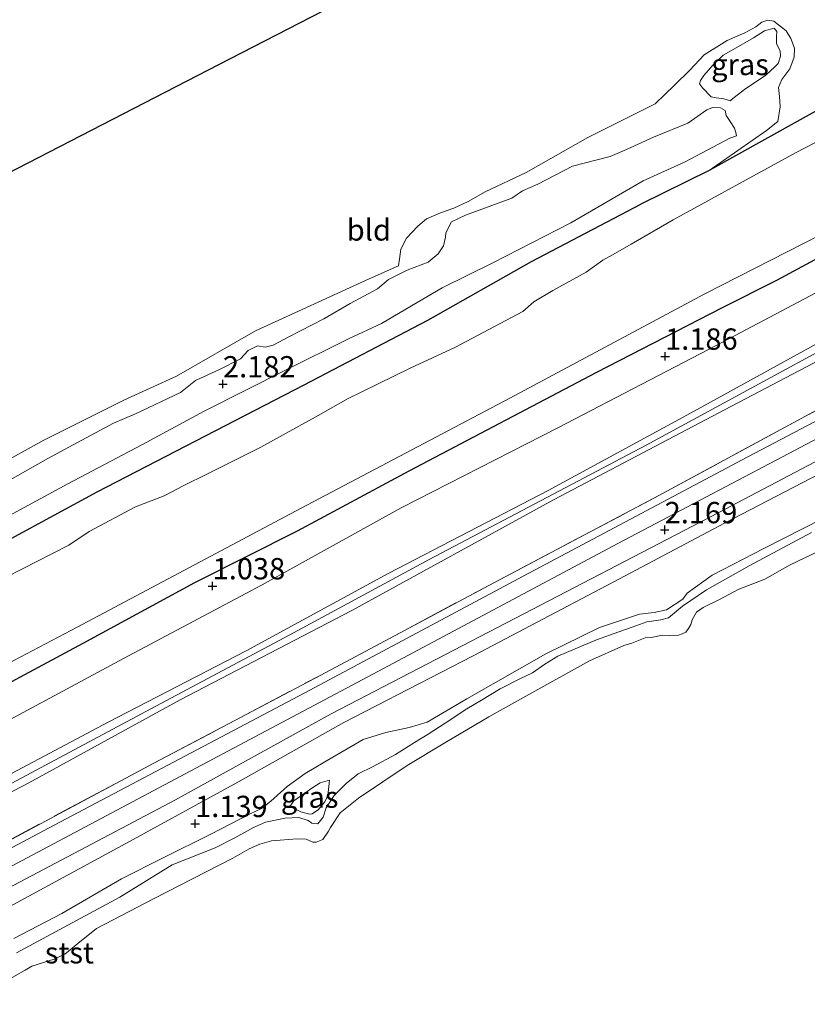
# Model space of a CAD drawing. Units: metres. Extents: x 39996 to 50008, y 393750 to 397688.
# Drawn here: x 41342 to 41434, y 397059 to 397175 of the extents above; entities that cross this region are included whole.
import ezdxf
from ezdxf.enums import TextEntityAlignment as Align

# ---------------------------------------------------------------- set-up
doc = ezdxf.new("R2010")
doc.units = ezdxf.units.M
doc.linetypes.add('IE-TERREINAFSCHEIDING', pattern=[10, 8, -2])
doc.layers.get('0').update_dxf_attribs({"lineweight": 25})
for name, color, linetype in [('B-ME-GW-HOOGTEPUNT-S-B1', 10, 'Continuous'), ('B-ME-GW-INSTEEKWATERGANG-L-B1', 10, 'Continuous'), ('B-ME-KG-KADASTRAAL-OPNAMEDTMGRENS-L-B1', 10, 'Continuous')]:
    doc.layers.add(name, color=color, linetype=linetype)
for name, color, linetype, lineweight in [('B-ME-GW-KRUINLIJN-L-B1', 93, 'Continuous', 18), ('B-ME-GW-TEENLIJN-L-B1', 93, 'Continuous', 18), ('B-ME-IE-GRASLAND-GV-B6', 93, 'Continuous', 18), ('B-ME-IE-GRONDWERKLIJN-GROND_INGERICHT-GV-B6', 253, 'Continuous', 18), ('B-ME-IE-TERREINAFSCHEIDING-RASTERHEKWERK-L-B1', 8, 'IE-TERREINAFSCHEIDING', 18), ('B-ME-OB-BEKLEDING-GV-B6', 253, 'Continuous', 18), ('B-ME-OB-WATERLIJN-L-B1', 133, 'OB-WATERLIJN', 18), ('B-ME-OG-WATER-GV-B6', 153, 'Continuous', 18), ('B-ME-VH-VERH_SOORT-BITUMEN-GV-B6', 8, 'IE-TERREINAFSCHEIDING-NATUURLIJK-HOUTWAL', 18)]:
    doc.layers.add(name, color=color, linetype=linetype, lineweight=lineweight)
doc.styles.add('NLCS-ISO', font='NLCS-ISO.TTF')
doc.linetypes.add('IE-TERREINAFSCHEIDING-NATUURLIJK-HOUTWAL', pattern='A,7,-1.5,[67,NLCS.SHX,S=0.75,R=45,X=0,Y=0],-1.5,7,-1.5,[70,NLCS.SHX,S=0.75,R=0,X=0,Y=0],-1.5', length=20)
doc.linetypes.add('OB-WATERLIJN', pattern='A,10,[32,NLCS.SHX,S=2,R=0,X=0,Y=0],-12', length=22)

# ---------------------------------------------------------------- blocks, each defined once
blk = doc.blocks.new('hoogtepunt')
for p, q in [((-0.5, 0), (0.5, 0)), ((0, 0.5), (0, -0.5))]:
    blk.add_line(p, q)

msp = doc.modelspace()

# ---------------------------------------------------------------- linework, layer by layer
at = {"layer": 'B-ME-GW-INSTEEKWATERGANG-L-B1'}
for points in [[(41446.978, 397177.539, 0.657), (41447.752, 397172.859, 0.681), (41448.068, 397171.843, 0.71), (41447.278, 397170.753, 0.748), (41444.116, 397168.892, 0.84), (41437.167, 397165.181, 0.811), (41429.243, 397160.769, 0.767), (41422.68, 397157.147, 0.902), (41414.669, 397153.169, 1.061)], [(41484.123, 397173.466, 1.173), (41479.642, 397170.984, 1.205), (41470.844, 397166.107, 1.157), (41462.727, 397161.699, 1.157), (41459.214, 397159.075, 1.128), (41453.769, 397156.056, 0.998), (41440.029, 397149.306, 0.84), (41430.601, 397144.201, 0.902), (41424.142, 397140.962, 0.912), (41409.473, 397133.412, 0.95), (41387.463, 397121.823, 0.931), (41374.342, 397114.772, 0.825), (41362.299, 397108.709, 0.835), (41349.177, 397101.61, 0.806), (41336.542, 397094.837, 0.897)], [(41185.908, 397031.725, 1.243), (41194.119, 397036.036, 1.243), (41204.757, 397041.549, 1.243), (41216.431, 397048.34, 1.243), (41228.958, 397054.538, 1.215), (41237.169, 397058.896, 1.215), (41245.818, 397063.487, 1.215), (41254.711, 397068.265, 1.215), (41263.602, 397072.899, 1.215), (41270.799, 397077.037, 1.215), (41279.64, 397081.624, 1.215), (41287.272, 397085.802, 1.215), (41294.992, 397089.642, 1.215), (41308.447, 397096.542, 1.114), (41322.929, 397104.384, 1.114), (41335.709, 397111.202, 1.07), (41350.872, 397119.415, 1.099), (41375.161, 397131.97, 1.09), (41389.687, 397139.57, 1.099), (41401.843, 397146.448, 1.099), (41414.669, 397153.169, 1.061)]]:
    msp.add_polyline3d(points, dxfattribs=at)
at = {"layer": 'B-ME-GW-KRUINLIJN-L-B1'}
for points in [[(41425.604, 397171.37, 1.253), (41427.89, 397172.72, 1.186), (41429.204, 397173.512, 1.186), (41430.316, 397173.826, 1.282), (41430.645, 397173.435, 1.344), (41430.585, 397172.811, 1.431), (41430.617, 397171.993, 1.479), (41431.033, 397171.168, 1.556), (41431.069, 397170.542, 1.604), (41430.812, 397169.681, 1.599), (41430.42, 397169.304, 1.551), (41429.343, 397168.316, 1.215), (41426.857, 397166.634, 1.426), (41425.295, 397165.414, 1.489), (41425.195, 397165.325, 1.485)], [(41425.604, 397171.37, 1.253), (41424.34, 397170.674, 1.253), (41423.115, 397169.496, 1.214), (41422.081, 397168.266, 1.239), (41421.685, 397167.697, 1.234), (41421.561, 397167.319, 1.24)], [(41422.926, 397165.791, 1.215), (41421.933, 397166.823, 1.215), (41421.561, 397167.319, 1.24)], [(41424.563, 397164.164, 1.486), (41424.682, 397163.599, 1.465), (41425.149, 397162.868, 1.484), (41425.662, 397162.089, 1.522), (41425.845, 397161.605, 1.527), (41425.886, 397161.219, 1.537), (41425.111, 397160.946, 1.551), (41419.863, 397158.164, 1.936), (41414.963, 397155.904, 2.046), (41406.451, 397150.974, 2.041), (41397.32, 397146.297, 1.979), (41391.347, 397143.336, 1.955), (41387.748, 397141.243, 1.724), (41384.245, 397139.148, 1.854), (41380.363, 397137.349, 2.099), (41372.983, 397133.695, 2.089), (41363.416, 397128.882, 2.051), (41356.126, 397124.938, 2.032), (41347.429, 397120.348, 2.089), (41341.888, 397117.332, 2.195), (41334.306, 397113.201, 2.138)], [(41339.186, 397119.984, 2.206), (41345.07, 397123.331, 2.274), (41349.055, 397125.465, 2.202), (41352.796, 397127.459, 2.072), (41355.367, 397128.562, 1.98), (41360.657, 397131.055, 1.875), (41362.415, 397132.463, 1.889), (41365.229, 397133.754, 1.99), (41367.706, 397135.004, 2.019), (41368.591, 397135.996, 2.048), (41369.708, 397136.551, 2.029), (41370.57, 397136.39, 2.029), (41371.536, 397136.612, 2.029), (41373.383, 397137.585, 2.029), (41377.463, 397139.717, 2.024), (41380.576, 397141.531, 2), (41383.784, 397143.247, 1.836), (41385.055, 397144.328, 1.735), (41387.241, 397145.44, 1.779), (41389.711, 397146.353, 1.865), (41390.884, 397147.34, 1.87), (41391.528, 397148.289, 1.74), (41391.74, 397149.294, 1.668), (41391.798, 397149.822, 1.668), (41392.449, 397151.107, 1.634), (41394.099, 397151.893, 1.644), (41399.524, 397153.902, 1.543), (41400.79, 397154.742, 1.581), (41402.585, 397155.525, 1.572), (41406.666, 397157.656, 1.654), (41411.063, 397158.772, 1.687), (41413.003, 397159.6, 1.855), (41416.156, 397161.029, 1.908), (41420.18, 397162.681, 1.726), (41422.423, 397164.271, 1.586)], [(41422.423, 397164.271, 1.586), (41423.102, 397164.511, 1.578), (41424.031, 397164.493, 1.51), (41424.563, 397164.164, 1.486)], [(41144.977, 396983.287, 4.474), (41150.748, 396985.771, 4.604), (41162.352, 396991.505, 4.782), (41176.058, 396998.93, 4.633), (41188.058, 397005.234, 4.661), (41201.178, 397012.237, 4.647), (41213.182, 397018.733, 4.642), (41225.135, 397025.086, 4.676), (41237.532, 397032.008, 4.661), (41252.494, 397039.744, 4.628), (41265.706, 397046.553, 4.623), (41280.384, 397054.536, 4.633), (41296.512, 397062.874, 4.613), (41316.963, 397073.484, 4.618), (41335.188, 397083.369, 4.618), (41352.146, 397092.364, 4.642), (41368.37, 397100.749, 4.56), (41385.09, 397109.846, 4.474), (41403.793, 397119.576, 4.681), (41420.511, 397128.625, 4.608), (41436.163, 397137.261, 4.647), (41453.651, 397146.295, 4.493), (41473.089, 397156.732, 4.527), (41483.587, 397162.339, 4.529)], [(41174.334, 396997.142, 4.732), (41192.408, 397006.645, 4.742), (41206.212, 397014.211, 4.751), (41221.228, 397022.283, 4.737), (41236.585, 397030.541, 4.742), (41262.281, 397043.789, 4.727), (41278.614, 397052.797, 4.669), (41295.956, 397061.785, 4.689), (41316.258, 397072.109, 4.708), (41333.507, 397081.291, 4.746), (41357.755, 397094.231, 4.722), (41373.499, 397102.626, 4.636), (41389.828, 397111.441, 4.612), (41415.287, 397124.886, 4.722), (41437.206, 397136.765, 4.698), (41456.883, 397147.102, 4.607), (41477.827, 397158.328, 4.621), (41483.541, 397161.396, 4.609)], [(41483.492, 397160.375, 4.576), (41465.709, 397150.626, 4.565), (41446.858, 397140.754, 4.589), (41425.335, 397129.444, 4.714), (41404.444, 397118.458, 4.657), (41380.772, 397105.459, 4.541), (41360.612, 397094.987, 4.657), (41342.87, 397085.238, 4.71), (41319.6, 397073.096, 4.69), (41296.767, 397061.187, 4.7), (41276.268, 397050.626, 4.685), (41257.073, 397040.328, 4.661), (41229.477, 397025.819, 4.777), (41206.054, 397013.247, 4.82), (41185.113, 397002.166, 4.777), (41168.056, 396993.028, 4.738), (41156.493, 396986.956, 4.714), (41149.158, 396983.157, 4.666)], [(41482.915, 397148.402, 2.102), (41467.1, 397139.844, 2.117), (41444.895, 397128.066, 2.146), (41423.76, 397116.941, 2.117), (41400.928, 397105.079, 2.15), (41378.339, 397093.357, 2.064), (41360.061, 397083.234, 2.088), (41339.703, 397072.477, 2.044), (41320.793, 397062.03, 2.112), (41298.447, 397050.399, 2.117), (41277.074, 397039.374, 2.174), (41256.965, 397029.094, 2.261), (41234.938, 397016.592, 2.367), (41216.907, 397006.8, 2.347), (41193.882, 396994.894, 2.357), (41183.452, 396990.242, 2.429), (41169.516, 396985.755, 2.953), (41151.754, 396979.853, 4.001), (41138.374, 396974.71, 4.569), (41131.097, 396971.026, 4.506), (41125.21, 396967.535, 4.674), (41117.678, 396963.499, 4.833), (41110.018, 396959.299, 4.875)], [(41389.585, 397092.358, 0.679), (41394.256, 397095.084, 0.697), (41403.544, 397100.383, 0.721), (41409.808, 397103.482, 0.687), (41414.502, 397105.025, 0.548), (41416.237, 397105.231, 0.505), (41417.686, 397105.539, 0.509), (41419.586, 397106.8, 0.509), (41420.129, 397107.511, 0.509), (41423.055, 397109.617, 0.572), (41429.127, 397112.768, 0.658), (41435.975, 397116.24, 0.533)], [(41370.153, 397082.231, 0.657), (41371.267, 397083.096, 0.96), (41373.157, 397084.789, 1.096), (41375.298, 397086.351, 1.188), (41377.603, 397087.698, 1.193), (41382.085, 397090.311, 1.193), (41384.76, 397091.145, 1.011), (41387.473, 397091.725, 0.72), (41389.585, 397092.358, 0.679)], [(41373.482, 397082.468, 0.467), (41374.778, 397081.851, 0.497), (41375.785, 397081.578, 0.497), (41376.124, 397081.614, 0.497), (41376.851, 397082.106, 0.497), (41377.543, 397082.979, 0.501), (41377.937, 397083.731, 0.505), (41378.142, 397085.541, 0.501)], [(41341.101, 397066.959, 0.706), (41346.736, 397069.878, 0.726), (41353.741, 397073.972, 0.75), (41358.694, 397076.471, 0.726), (41364.229, 397079.199, 0.726), (41368.844, 397081.609, 0.687), (41370.153, 397082.231, 0.657)]]:
    msp.add_polyline3d(points, dxfattribs=at)
at = {"layer": 'B-ME-GW-TEENLIJN-L-B1'}
for points in [[(41326.887, 397115.69, 1.001), (41344.63, 397125.487, 1.011), (41354.002, 397130.16, 1.03), (41360.164, 397132.972, 1.015), (41369.453, 397138.319, 0.972), (41382.795, 397144.405, 1.015), (41386.239, 397145.924, 1.03), (41386.351, 397146.739, 1.025), (41386.518, 397147.89, 0.996), (41387.168, 397149.175, 0.991), (41388.494, 397150.592, 0.977), (41389.52, 397151.437, 0.958), (41391.17, 397152.174, 0.934), (41392.719, 397152.721, 0.914), (41394.417, 397153.505, 0.91), (41396.411, 397154.62, 0.905), (41401.215, 397156.882, 0.924), (41408.461, 397161.019, 0.958), (41416.376, 397164.951, 0.934), (41418.631, 397167.167, 0.89), (41420.444, 397168.91, 0.847), (41422.115, 397170.705, 0.837), (41424.792, 397172.383, 0.77), (41426.878, 397173.304, 0.741), (41428.19, 397173.999, 0.736), (41428.874, 397174.563, 0.736), (41429.6, 397174.789, 0.736), (41430.271, 397174.68, 0.736), (41431.739, 397173.545, 0.732), (41432.298, 397172.62, 0.732), (41432.709, 397171.507, 0.732), (41432.688, 397170.449, 0.736), (41432.18, 397169.065, 0.736), (41431.242, 397167.833, 0.736), (41430.839, 397166.879, 0.741), (41430.962, 397165.819, 0.756), (41431.035, 397164.615, 0.756), (41430.761, 397162.89, 0.77), (41429.441, 397161.81, 0.78), (41422.68, 397157.147, 0.902)], [(41483.915, 397169.137, 1.233), (41474.137, 397163.588, 1.373), (41462.91, 397157.461, 1.503), (41453.965, 397152.491, 1.253), (41441.433, 397146.054, 1.041), (41423.601, 397136.642, 1.287), (41404.946, 397126.911, 1.234), (41386.538, 397117.511, 1.267), (41370.253, 397108.502, 1.152), (41353.975, 397099.83, 1.21), (41335.023, 397089.671, 1.258), (41314.578, 397079.349, 1.349), (41285.213, 397062.904, 1.392), (41269.383, 397055.04, 1.383), (41250.044, 397044.745, 1.32), (41230.172, 397034.268, 1.498), (41204.757, 397020.63, 1.537), (41186.436, 397010.795, 1.532)], [(41422.926, 397165.791, 1.215), (41423.534, 397165.672, 1.304), (41424.401, 397165.531, 1.37), (41425.195, 397165.325, 1.485)], [(41340.096, 397070.45, 1.338), (41354.676, 397078.338, 1.434), (41367.362, 397085.302, 1.477), (41379.809, 397092.319, 1.54), (41395.013, 397100.147, 1.501), (41412.164, 397109.186, 1.434), (41424.505, 397115.724, 1.588), (41437.671, 397122.582, 1.496), (41453.803, 397131.161, 1.535), (41468.955, 397138.846, 1.535), (41479.363, 397144.845, 1.496), (41482.828, 397146.608, 1.453)], [(41434.725, 397114.61, 0.098), (41427.388, 397110.715, 0.141), (41422.38, 397107.88, 0.16), (41419.554, 397105.964, 0.208), (41417.94, 397104.601, 0.208), (41417.022, 397104.379, 0.203), (41415.382, 397104.123, 0.198), (41413.64, 397103.532, 0.203), (41412.09, 397102.985, 0.198), (41409.475, 397102.027, 0.189), (41406.954, 397100.97, 0.155), (41404.917, 397100.096, 0.155), (41403.408, 397099.164, 0.189), (41401.946, 397098.135, 0.189), (41400.539, 397097.49, 0.213), (41398.159, 397096.286, 0.227), (41395.969, 397094.935, 0.213), (41394.265, 397093.91, 0.208), (41391.732, 397092.229, 0.189), (41389.736, 397090.97, 0.184), (41388.13, 397089.992, 0.184), (41385.89, 397088.545, 0.179), (41383.266, 397087.154, 0.189), (41381.518, 397086.275, 0.208), (41380.101, 397085.148, 0.208), (41378.679, 397083.734, 0.208), (41377.738, 397082.31, 0.194), (41377.379, 397081.211, 0.194), (41376.787, 397080.405, 0.208), (41376.068, 397080.515, 0.218), (41375.641, 397080.812, 0.218), (41374.542, 397081.17, 0.227), (41372.954, 397081.105, 0.251), (41370.636, 397080.622, 0.275), (41369.229, 397079.976, 0.295), (41367.042, 397078.769, 0.285), (41364.711, 397077.613, 0.256), (41359.671, 397075.596, 0.232), (41353.538, 397071.821, 0.232), (41341.389, 397065.28, 0.242)], [(41373.482, 397082.468, 0.467), (41373.959, 397083.134, 0.476), (41375.114, 397083.955, 0.48), (41376.184, 397084.694, 0.514), (41377.038, 397085.225, 0.522), (41378.142, 397085.541, 0.501)]]:
    msp.add_polyline3d(points, dxfattribs=at)
at = {"layer": 'B-ME-IE-GRASLAND-GV-B6'}
for points in [[(41335.709, 397111.202, 1.07), (41350.872, 397119.415, 1.099), (41375.161, 397131.97, 1.09), (41389.687, 397139.57, 1.099), (41401.843, 397146.448, 1.099), (41414.669, 397153.169, 1.061), (41422.68, 397157.147, 0.902), (41429.243, 397160.769, 0.767), (41437.167, 397165.181, 0.811), (41444.116, 397168.892, 0.84), (41447.278, 397170.753, 0.748), (41448.068, 397171.843, 0.71), (41447.752, 397172.859, 0.681), (41446.978, 397177.539, 0.657)], [(41167.748, 397007.788, -0.704), (41196.414, 397022.912, -0.704), (41216.991, 397033.99, -0.704), (41239.517, 397045.763, -0.704), (41266.772, 397060.448, -0.704), (41290.31, 397072.736, -0.704), (41307.376, 397081.813, -0.704), (41328.421, 397092.948, -0.704), (41348.52, 397103.501, -0.704), (41374.827, 397117.47, -0.704), (41399.311, 397130.407, -0.704), (41422.18, 397142.641, -0.704), (41437.688, 397150.548, -0.704), (41454.207, 397158.968, -0.704), (41456.226, 397159.796, -0.704), (41457.643, 397160.569, -0.704), (41459.275, 397162.073, -0.704), (41461.916, 397164.023, -0.704), (41483.979, 397176.006, -0.704), (41484.253, 397176.158, -0.704), (41484.123, 397173.466, 1.173)], [(41326.887, 397115.69, 1.001), (41344.63, 397125.487, 1.011), (41354.002, 397130.16, 1.03), (41360.164, 397132.972, 1.015), (41369.453, 397138.319, 0.972), (41382.795, 397144.405, 1.015), (41386.239, 397145.924, 1.03), (41386.351, 397146.739, 1.025), (41386.518, 397147.89, 0.996), (41387.168, 397149.175, 0.991), (41388.494, 397150.592, 0.977), (41389.52, 397151.437, 0.958), (41391.17, 397152.174, 0.934), (41392.719, 397152.721, 0.914), (41394.417, 397153.505, 0.91), (41396.411, 397154.62, 0.905), (41401.215, 397156.882, 0.924), (41408.461, 397161.019, 0.958), (41416.376, 397164.951, 0.934), (41418.631, 397167.167, 0.89), (41420.444, 397168.91, 0.847), (41422.115, 397170.705, 0.837), (41424.792, 397172.383, 0.77), (41426.878, 397173.304, 0.741), (41428.19, 397173.999, 0.736), (41428.874, 397174.563, 0.736), (41429.6, 397174.789, 0.736), (41430.271, 397174.68, 0.736), (41431.739, 397173.545, 0.732), (41432.298, 397172.62, 0.732), (41432.709, 397171.507, 0.732), (41432.688, 397170.449, 0.736), (41432.18, 397169.065, 0.736), (41431.242, 397167.833, 0.736), (41430.839, 397166.879, 0.741), (41430.962, 397165.819, 0.756), (41431.035, 397164.615, 0.756), (41430.761, 397162.89, 0.77), (41429.441, 397161.81, 0.78), (41422.68, 397157.147, 0.902), (41414.669, 397153.169, 1.061), (41401.843, 397146.448, 1.099), (41389.687, 397139.57, 1.099), (41375.161, 397131.97, 1.09), (41350.872, 397119.415, 1.099), (41335.709, 397111.202, 1.07)], [(41484.123, 397173.466, 1.173), (41479.642, 397170.984, 1.205), (41470.844, 397166.107, 1.157), (41462.727, 397161.699, 1.157), (41459.214, 397159.075, 1.128), (41453.769, 397156.056, 0.998), (41440.029, 397149.306, 0.84), (41430.601, 397144.201, 0.902), (41424.142, 397140.962, 0.912), (41409.473, 397133.412, 0.95), (41387.463, 397121.823, 0.931), (41374.342, 397114.772, 0.825), (41362.299, 397108.709, 0.835), (41349.177, 397101.61, 0.806), (41336.542, 397094.837, 0.897)], [(41422.926, 397165.791, 1.215), (41421.933, 397166.823, 1.215), (41421.561, 397167.319, 1.24), (41421.685, 397167.697, 1.234), (41422.081, 397168.266, 1.239), (41423.115, 397169.496, 1.214), (41424.34, 397170.674, 1.253), (41425.604, 397171.37, 1.253), (41427.89, 397172.72, 1.186), (41429.204, 397173.512, 1.186), (41430.316, 397173.826, 1.282), (41430.645, 397173.435, 1.344), (41430.585, 397172.811, 1.431), (41430.617, 397171.993, 1.479), (41431.033, 397171.168, 1.556), (41431.069, 397170.542, 1.604), (41430.812, 397169.681, 1.599), (41430.42, 397169.304, 1.551), (41429.343, 397168.316, 1.215), (41426.857, 397166.634, 1.426), (41425.295, 397165.414, 1.489), (41425.195, 397165.325, 1.485), (41424.401, 397165.531, 1.37), (41423.534, 397165.672, 1.304), (41422.926, 397165.791, 1.215)], [(41421.561, 397167.319, 1.24), (41421.933, 397166.823, 1.215), (41422.926, 397165.791, 1.215), (41423.534, 397165.672, 1.304), (41424.401, 397165.531, 1.37), (41425.195, 397165.325, 1.485), (41425.295, 397165.414, 1.489), (41426.857, 397166.634, 1.426), (41429.343, 397168.316, 1.215), (41430.42, 397169.304, 1.551), (41430.812, 397169.681, 1.599), (41431.069, 397170.542, 1.604), (41431.033, 397171.168, 1.556), (41430.617, 397171.993, 1.479), (41430.585, 397172.811, 1.431), (41430.645, 397173.435, 1.344), (41430.316, 397173.826, 1.282), (41429.204, 397173.512, 1.186), (41427.89, 397172.72, 1.186), (41425.604, 397171.37, 1.253), (41424.34, 397170.674, 1.253), (41423.115, 397169.496, 1.214), (41422.081, 397168.266, 1.239), (41421.685, 397167.697, 1.234), (41421.561, 397167.319, 1.24)], [(41334.306, 397113.201, 2.138), (41341.888, 397117.332, 2.195), (41347.429, 397120.348, 2.089), (41356.126, 397124.938, 2.032), (41363.416, 397128.882, 2.051), (41372.983, 397133.695, 2.089), (41380.363, 397137.349, 2.099), (41384.245, 397139.148, 1.854), (41387.748, 397141.243, 1.724), (41391.347, 397143.336, 1.955), (41397.32, 397146.297, 1.979), (41406.451, 397150.974, 2.041), (41414.963, 397155.904, 2.046), (41419.863, 397158.164, 1.936), (41425.111, 397160.946, 1.551), (41425.886, 397161.219, 1.537), (41425.845, 397161.605, 1.527), (41425.662, 397162.089, 1.522), (41425.149, 397162.868, 1.484), (41424.682, 397163.599, 1.465), (41424.563, 397164.164, 1.486), (41424.031, 397164.493, 1.51), (41423.102, 397164.511, 1.578), (41422.423, 397164.271, 1.586), (41420.18, 397162.681, 1.726), (41416.156, 397161.029, 1.908), (41413.003, 397159.6, 1.855), (41411.063, 397158.772, 1.687), (41406.666, 397157.656, 1.654), (41402.585, 397155.525, 1.572), (41400.79, 397154.742, 1.581), (41399.524, 397153.902, 1.543), (41394.099, 397151.893, 1.644), (41392.449, 397151.107, 1.634), (41391.798, 397149.822, 1.668), (41391.74, 397149.294, 1.668), (41391.528, 397148.289, 1.74), (41390.884, 397147.34, 1.87), (41389.711, 397146.353, 1.865), (41387.241, 397145.44, 1.779), (41385.055, 397144.328, 1.735), (41383.784, 397143.247, 1.836), (41380.576, 397141.531, 2), (41377.463, 397139.717, 2.024), (41373.383, 397137.585, 2.029), (41371.536, 397136.612, 2.029), (41370.57, 397136.39, 2.029), (41369.708, 397136.551, 2.029), (41368.591, 397135.996, 2.048), (41367.706, 397135.004, 2.019), (41365.229, 397133.754, 1.99), (41362.415, 397132.463, 1.889), (41360.657, 397131.055, 1.875), (41355.367, 397128.562, 1.98), (41352.796, 397127.459, 2.072), (41349.055, 397125.465, 2.202), (41345.07, 397123.331, 2.274), (41339.186, 397119.984, 2.206)], [(41339.186, 397119.984, 2.206), (41345.07, 397123.331, 2.274), (41349.055, 397125.465, 2.202), (41352.796, 397127.459, 2.072), (41355.367, 397128.562, 1.98), (41360.657, 397131.055, 1.875), (41362.415, 397132.463, 1.889), (41365.229, 397133.754, 1.99), (41367.706, 397135.004, 2.019), (41368.591, 397135.996, 2.048), (41369.708, 397136.551, 2.029), (41370.57, 397136.39, 2.029), (41371.536, 397136.612, 2.029), (41373.383, 397137.585, 2.029), (41377.463, 397139.717, 2.024), (41380.576, 397141.531, 2), (41383.784, 397143.247, 1.836), (41385.055, 397144.328, 1.735), (41387.241, 397145.44, 1.779), (41389.711, 397146.353, 1.865), (41390.884, 397147.34, 1.87), (41391.528, 397148.289, 1.74), (41391.74, 397149.294, 1.668), (41391.798, 397149.822, 1.668), (41392.449, 397151.107, 1.634), (41394.099, 397151.893, 1.644), (41399.524, 397153.902, 1.543), (41400.79, 397154.742, 1.581), (41402.585, 397155.525, 1.572), (41406.666, 397157.656, 1.654), (41411.063, 397158.772, 1.687), (41413.003, 397159.6, 1.855), (41416.156, 397161.029, 1.908), (41420.18, 397162.681, 1.726), (41422.423, 397164.271, 1.586), (41423.102, 397164.511, 1.578), (41424.031, 397164.493, 1.51), (41424.563, 397164.164, 1.486), (41424.682, 397163.599, 1.465), (41425.149, 397162.868, 1.484), (41425.662, 397162.089, 1.522), (41425.845, 397161.605, 1.527), (41425.886, 397161.219, 1.537), (41425.111, 397160.946, 1.551), (41419.863, 397158.164, 1.936), (41414.963, 397155.904, 2.046), (41406.451, 397150.974, 2.041), (41397.32, 397146.297, 1.979), (41391.347, 397143.336, 1.955), (41387.748, 397141.243, 1.724), (41384.245, 397139.148, 1.854), (41380.363, 397137.349, 2.099), (41372.983, 397133.695, 2.089), (41363.416, 397128.882, 2.051), (41356.126, 397124.938, 2.032), (41347.429, 397120.348, 2.089), (41341.888, 397117.332, 2.195), (41334.306, 397113.201, 2.138)], [(41438.022, 397161.889, -0.704), (41432.897, 397159.253, -0.704), (41427.026, 397156.03, -0.704), (41418.457, 397151.325, -0.704), (41413.528, 397148.485, -0.704), (41411.435, 397147.258, -0.704), (41410.22, 397146.614, -0.704), (41408.257, 397145.184, -0.704), (41404.343, 397143.058, -0.704), (41402.114, 397141.7, -0.704), (41400.824, 397140.59, -0.704), (41392.864, 397136.341, -0.704), (41387.609, 397133.908, -0.704), (41381.948, 397131.148, -0.704), (41380.331, 397130.379, -0.704), (41376.821, 397128.379, -0.704), (41370.072, 397124.639, -0.704), (41363.736, 397121.493, -0.704), (41361.039, 397120.144, -0.704), (41358.746, 397118.921, -0.704), (41355.383, 397117.652, -0.704), (41349.92, 397114.755, -0.704), (41347.552, 397113.133, -0.704), (41338.315, 397108.441, -0.704)], [(41337.017, 397076.601, 2.397), (41357.523, 397087.547, 2.44), (41377.104, 397097.885, 2.397), (41396.832, 397108.413, 2.488), (41416.802, 397118.985, 2.46), (41436.387, 397129.564, 2.498), (41459.513, 397141.66, 2.46), (41477.538, 397151.163, 2.383), (41483.192, 397154.158, 2.329), (41483.141, 397153.087, 2.193)], [(41483.141, 397153.087, 2.193), (41472.482, 397147.377, 2.224), (41448.966, 397134.952, 2.291), (41427.248, 397123.502, 2.363), (41400.961, 397109.544, 2.349), (41375.255, 397095.815, 2.311), (41345.812, 397080.285, 2.291), (41326.91, 397070.222, 2.335)], [(41187.132, 396993.968, 2.487), (41198.351, 396999.663, 2.472), (41214.925, 397008.714, 2.415), (41232.466, 397018.035, 2.477), (41254.621, 397029.717, 2.386), (41271.674, 397038.663, 2.309), (41297.674, 397052.674, 2.261), (41320.898, 397064.912, 2.213), (41340.819, 397075.437, 2.174), (41361.859, 397086.66, 2.169), (41382.655, 397097.696, 2.179), (41412.637, 397113.697, 2.232), (41431.294, 397123.525, 2.198), (41451.457, 397134.14, 2.203), (41471.913, 397144.991, 2.155), (41483.036, 397150.921, 2.138), (41482.915, 397148.402, 2.102)], [(41482.915, 397148.402, 2.102), (41467.1, 397139.844, 2.117), (41444.895, 397128.066, 2.146), (41423.76, 397116.941, 2.117), (41400.928, 397105.079, 2.15), (41378.339, 397093.357, 2.064), (41360.061, 397083.234, 2.088), (41339.703, 397072.477, 2.044), (41320.793, 397062.03, 2.112), (41298.447, 397050.399, 2.117), (41277.074, 397039.374, 2.174), (41256.965, 397029.094, 2.261), (41234.938, 397016.592, 2.367), (41216.907, 397006.8, 2.347), (41193.882, 396994.894, 2.357), (41183.452, 396990.242, 2.429)], [(41341.101, 397066.959, 0.706), (41346.736, 397069.878, 0.726), (41353.741, 397073.972, 0.75), (41358.694, 397076.471, 0.726), (41364.229, 397079.199, 0.726), (41368.844, 397081.609, 0.687), (41370.153, 397082.231, 0.657), (41371.267, 397083.096, 0.96), (41373.157, 397084.789, 1.096), (41375.298, 397086.351, 1.188), (41377.603, 397087.698, 1.193), (41382.085, 397090.311, 1.193), (41384.76, 397091.145, 1.011), (41387.473, 397091.725, 0.72), (41389.585, 397092.358, 0.679), (41394.256, 397095.084, 0.697), (41403.544, 397100.383, 0.721), (41409.808, 397103.482, 0.687), (41414.502, 397105.025, 0.548), (41416.237, 397105.231, 0.505), (41417.686, 397105.539, 0.509), (41419.586, 397106.8, 0.509), (41420.129, 397107.511, 0.509), (41423.055, 397109.617, 0.572), (41429.127, 397112.768, 0.658), (41435.975, 397116.24, 0.533)], [(41434.725, 397114.61, 0.098), (41427.388, 397110.715, 0.141), (41422.38, 397107.88, 0.16), (41419.554, 397105.964, 0.208), (41417.94, 397104.601, 0.208), (41417.022, 397104.379, 0.203), (41415.382, 397104.123, 0.198), (41413.64, 397103.532, 0.203), (41412.09, 397102.985, 0.198), (41409.475, 397102.027, 0.189), (41406.954, 397100.97, 0.155), (41404.917, 397100.096, 0.155), (41403.408, 397099.164, 0.189), (41401.946, 397098.135, 0.189), (41400.539, 397097.49, 0.213), (41398.159, 397096.286, 0.227), (41395.969, 397094.935, 0.213), (41394.265, 397093.91, 0.208), (41391.732, 397092.229, 0.189), (41389.736, 397090.97, 0.184), (41388.13, 397089.992, 0.184), (41385.89, 397088.545, 0.179), (41383.266, 397087.154, 0.189), (41381.518, 397086.275, 0.208), (41380.101, 397085.148, 0.208), (41378.679, 397083.734, 0.208), (41377.738, 397082.31, 0.194), (41377.379, 397081.211, 0.194), (41376.787, 397080.405, 0.208), (41376.068, 397080.515, 0.218), (41375.641, 397080.812, 0.218), (41374.542, 397081.17, 0.227), (41372.954, 397081.105, 0.251), (41370.636, 397080.622, 0.275), (41369.229, 397079.976, 0.295), (41367.042, 397078.769, 0.285), (41364.711, 397077.613, 0.256), (41359.671, 397075.596, 0.232), (41353.538, 397071.821, 0.232), (41341.389, 397065.28, 0.242)], [(41373.482, 397082.468, 0.467), (41374.778, 397081.851, 0.497), (41375.785, 397081.578, 0.497), (41376.124, 397081.614, 0.497), (41376.851, 397082.106, 0.497), (41377.543, 397082.979, 0.501), (41377.937, 397083.731, 0.505), (41378.142, 397085.541, 0.501), (41377.038, 397085.225, 0.522), (41376.184, 397084.694, 0.514), (41375.114, 397083.955, 0.48), (41373.959, 397083.134, 0.476), (41373.482, 397082.468, 0.467)], [(41373.482, 397082.468, 0.467), (41373.959, 397083.134, 0.476), (41375.114, 397083.955, 0.48), (41376.184, 397084.694, 0.514), (41377.038, 397085.225, 0.522), (41378.142, 397085.541, 0.501), (41377.937, 397083.731, 0.505), (41377.543, 397082.979, 0.501), (41376.851, 397082.106, 0.497), (41376.124, 397081.614, 0.497), (41375.785, 397081.578, 0.497), (41374.778, 397081.851, 0.497), (41373.482, 397082.468, 0.467)]]:
    msp.add_polyline3d(points, dxfattribs=at)
at = {"layer": 'B-ME-IE-GRONDWERKLIJN-GROND_INGERICHT-GV-B6'}
for points in [[(41167.121, 397067.389, 1.068), (41219.532, 397094.432, 1.052), (41268.286, 397119.588, 0.992), (41314.12, 397143.238, 0.976), (41365.124, 397169.555, 1.06), (41404.415, 397189.829, 0.874), (41433.959, 397205.073, 0.451), (41434.501, 397203.934, 0.457), (41439.16, 397194.141, 0.407), (41439.902, 397192.509, 0.428), (41440.662, 397191.861, 0.464), (41441.644, 397191.701, 0.464), (41443.122, 397191.813, 0.449), (41448.216, 397193.4, 0.618), (41448.79, 397194.022, 0.66), (41449.173, 397195.632, 0.688), (41448.991, 397197.112, 0.71), (41445.841, 397204.977, 0.808), (41442.976, 397209.726, 0.74), (41486.966, 397232.424, 1.012)], [(41437.167, 397165.181, 0.811), (41429.243, 397160.769, 0.767), (41422.68, 397157.147, 0.902), (41429.441, 397161.81, 0.78), (41430.761, 397162.89, 0.77), (41431.035, 397164.615, 0.756), (41430.962, 397165.819, 0.756), (41430.839, 397166.879, 0.741), (41431.242, 397167.833, 0.736), (41432.18, 397169.065, 0.736), (41432.688, 397170.449, 0.736), (41432.709, 397171.507, 0.732), (41432.298, 397172.62, 0.732), (41431.739, 397173.545, 0.732), (41430.271, 397174.68, 0.736), (41429.6, 397174.789, 0.736), (41428.874, 397174.563, 0.736), (41428.19, 397173.999, 0.736), (41426.878, 397173.304, 0.741), (41424.792, 397172.383, 0.77), (41422.115, 397170.705, 0.837), (41420.444, 397168.91, 0.847), (41418.631, 397167.167, 0.89), (41416.376, 397164.951, 0.934), (41408.461, 397161.019, 0.958), (41401.215, 397156.882, 0.924), (41396.411, 397154.62, 0.905), (41394.417, 397153.505, 0.91), (41392.719, 397152.721, 0.914), (41391.17, 397152.174, 0.934), (41389.52, 397151.437, 0.958), (41388.494, 397150.592, 0.977), (41387.168, 397149.175, 0.991), (41386.518, 397147.89, 0.996), (41386.351, 397146.739, 1.025), (41386.239, 397145.924, 1.03), (41382.795, 397144.405, 1.015), (41369.453, 397138.319, 0.972), (41360.164, 397132.972, 1.015), (41354.002, 397130.16, 1.03), (41344.63, 397125.487, 1.011), (41326.887, 397115.69, 1.001)], [(41336.542, 397094.837, 0.897), (41349.177, 397101.61, 0.806), (41362.299, 397108.709, 0.835), (41374.342, 397114.772, 0.825), (41387.463, 397121.823, 0.931), (41409.473, 397133.412, 0.95), (41424.142, 397140.962, 0.912), (41430.601, 397144.201, 0.902), (41440.029, 397149.306, 0.84), (41453.769, 397156.056, 0.998), (41459.214, 397159.075, 1.128), (41462.727, 397161.699, 1.157), (41470.844, 397166.107, 1.157), (41479.642, 397170.984, 1.205), (41484.123, 397173.466, 1.173), (41483.915, 397169.137, 1.233)], [(41186.436, 397010.795, 1.532), (41204.757, 397020.63, 1.537), (41230.172, 397034.268, 1.498), (41250.044, 397044.745, 1.32), (41269.383, 397055.04, 1.383), (41285.213, 397062.904, 1.392), (41314.578, 397079.349, 1.349), (41335.023, 397089.671, 1.258), (41353.975, 397099.83, 1.21), (41370.253, 397108.502, 1.152), (41386.538, 397117.511, 1.267), (41404.946, 397126.911, 1.234), (41423.601, 397136.642, 1.287), (41441.433, 397146.054, 1.041), (41453.965, 397152.491, 1.253), (41462.91, 397157.461, 1.503), (41474.137, 397163.588, 1.373), (41483.915, 397169.137, 1.233), (41483.587, 397162.339, 4.529)], [(41483.915, 397169.137, 1.233), (41474.137, 397163.588, 1.373), (41462.91, 397157.461, 1.503), (41453.965, 397152.491, 1.253), (41441.433, 397146.054, 1.041), (41423.601, 397136.642, 1.287), (41404.946, 397126.911, 1.234), (41386.538, 397117.511, 1.267), (41370.253, 397108.502, 1.152), (41353.975, 397099.83, 1.21), (41335.023, 397089.671, 1.258), (41314.578, 397079.349, 1.349), (41285.213, 397062.904, 1.392), (41269.383, 397055.04, 1.383), (41250.044, 397044.745, 1.32), (41230.172, 397034.268, 1.498), (41204.757, 397020.63, 1.537), (41186.436, 397010.795, 1.532)], [(41483.587, 397162.339, 4.529), (41473.089, 397156.732, 4.527), (41453.651, 397146.295, 4.493), (41436.163, 397137.261, 4.647), (41420.511, 397128.625, 4.608), (41403.793, 397119.576, 4.681), (41385.09, 397109.846, 4.474), (41368.37, 397100.749, 4.56), (41352.146, 397092.364, 4.642), (41335.188, 397083.369, 4.618), (41316.963, 397073.484, 4.618), (41296.512, 397062.874, 4.613), (41280.384, 397054.536, 4.633), (41265.706, 397046.553, 4.623), (41252.494, 397039.744, 4.628), (41237.532, 397032.008, 4.661), (41225.135, 397025.086, 4.676), (41213.182, 397018.733, 4.642), (41201.178, 397012.237, 4.647), (41188.058, 397005.234, 4.661)], [(41188.058, 397005.234, 4.661), (41201.178, 397012.237, 4.647), (41213.182, 397018.733, 4.642), (41225.135, 397025.086, 4.676), (41237.532, 397032.008, 4.661), (41252.494, 397039.744, 4.628), (41265.706, 397046.553, 4.623), (41280.384, 397054.536, 4.633), (41296.512, 397062.874, 4.613), (41316.963, 397073.484, 4.618), (41335.188, 397083.369, 4.618), (41352.146, 397092.364, 4.642), (41368.37, 397100.749, 4.56), (41385.09, 397109.846, 4.474), (41403.793, 397119.576, 4.681), (41420.511, 397128.625, 4.608), (41436.163, 397137.261, 4.647), (41453.651, 397146.295, 4.493), (41473.089, 397156.732, 4.527), (41483.587, 397162.339, 4.529), (41483.492, 397160.375, 4.576)], [(41483.492, 397160.375, 4.576), (41465.709, 397150.626, 4.565), (41446.858, 397140.754, 4.589), (41425.335, 397129.444, 4.714), (41404.444, 397118.458, 4.657), (41380.772, 397105.459, 4.541), (41360.612, 397094.987, 4.657), (41342.87, 397085.238, 4.71), (41319.6, 397073.096, 4.69), (41296.767, 397061.187, 4.7), (41276.268, 397050.626, 4.685), (41257.073, 397040.328, 4.661), (41229.477, 397025.819, 4.777), (41206.054, 397013.247, 4.82), (41185.113, 397002.166, 4.777)], [(41185.113, 397002.166, 4.777), (41206.054, 397013.247, 4.82), (41229.477, 397025.819, 4.777), (41257.073, 397040.328, 4.661), (41276.268, 397050.626, 4.685), (41296.767, 397061.187, 4.7), (41319.6, 397073.096, 4.69), (41342.87, 397085.238, 4.71), (41360.612, 397094.987, 4.657), (41380.772, 397105.459, 4.541), (41404.444, 397118.458, 4.657), (41425.335, 397129.444, 4.714), (41446.858, 397140.754, 4.589), (41465.709, 397150.626, 4.565), (41483.492, 397160.375, 4.576), (41483.192, 397154.158, 2.329)], [(41483.192, 397154.158, 2.329), (41477.538, 397151.163, 2.383), (41459.513, 397141.66, 2.46), (41436.387, 397129.564, 2.498), (41416.802, 397118.985, 2.46), (41396.832, 397108.413, 2.488), (41377.104, 397097.885, 2.397), (41357.523, 397087.547, 2.44), (41337.017, 397076.601, 2.397), (41316.564, 397065.895, 2.431), (41299.472, 397056.902, 2.488), (41284.211, 397048.643, 2.527), (41267.16, 397039.793, 2.686), (41249.526, 397030.618, 2.671), (41226.491, 397018.184, 2.734), (41207.684, 397008.07, 2.724), (41194.421, 397001.166, 2.695), (41189.128, 396998.481, 2.796)], [(41183.452, 396990.242, 2.429), (41193.882, 396994.894, 2.357), (41216.907, 397006.8, 2.347), (41234.938, 397016.592, 2.367), (41256.965, 397029.094, 2.261), (41277.074, 397039.374, 2.174), (41298.447, 397050.399, 2.117), (41320.793, 397062.03, 2.112), (41339.703, 397072.477, 2.044), (41360.061, 397083.234, 2.088), (41378.339, 397093.357, 2.064), (41400.928, 397105.079, 2.15), (41423.76, 397116.941, 2.117), (41444.895, 397128.066, 2.146), (41467.1, 397139.844, 2.117), (41482.915, 397148.402, 2.102), (41482.828, 397146.608, 1.453)], [(41340.096, 397070.45, 1.338), (41354.676, 397078.338, 1.434), (41367.362, 397085.302, 1.477), (41379.809, 397092.319, 1.54), (41395.013, 397100.147, 1.501), (41412.164, 397109.186, 1.434), (41424.505, 397115.724, 1.588), (41437.671, 397122.582, 1.496), (41453.803, 397131.161, 1.535), (41468.955, 397138.846, 1.535), (41479.363, 397144.845, 1.496), (41482.828, 397146.608, 1.453), (41482.598, 397141.839, 0.703)], [(41482.828, 397146.608, 1.453), (41479.363, 397144.845, 1.496), (41468.955, 397138.846, 1.535), (41453.803, 397131.161, 1.535), (41437.671, 397122.582, 1.496), (41424.505, 397115.724, 1.588), (41412.164, 397109.186, 1.434), (41395.013, 397100.147, 1.501), (41379.809, 397092.319, 1.54), (41367.362, 397085.302, 1.477), (41354.676, 397078.338, 1.434), (41340.096, 397070.45, 1.338)], [(41435.975, 397116.24, 0.533), (41429.127, 397112.768, 0.658), (41423.055, 397109.617, 0.572), (41420.129, 397107.511, 0.509), (41419.586, 397106.8, 0.509), (41417.686, 397105.539, 0.509), (41416.237, 397105.231, 0.505), (41414.502, 397105.025, 0.548), (41409.808, 397103.482, 0.687), (41403.544, 397100.383, 0.721), (41394.256, 397095.084, 0.697), (41389.585, 397092.358, 0.679), (41387.473, 397091.725, 0.72), (41384.76, 397091.145, 1.011), (41382.085, 397090.311, 1.193), (41377.603, 397087.698, 1.193), (41375.298, 397086.351, 1.188), (41373.157, 397084.789, 1.096), (41371.267, 397083.096, 0.96), (41370.153, 397082.231, 0.657), (41368.844, 397081.609, 0.687), (41364.229, 397079.199, 0.726), (41358.694, 397076.471, 0.726), (41353.741, 397073.972, 0.75), (41346.736, 397069.878, 0.726), (41341.101, 397066.959, 0.706)]]:
    msp.add_polyline3d(points, dxfattribs=at)
at = {"layer": 'B-ME-IE-TERREINAFSCHEIDING-RASTERHEKWERK-L-B1'}
msp.add_polyline3d([(41194.421, 397001.166, 2.695), (41207.684, 397008.07, 2.724), (41226.491, 397018.184, 2.734), (41249.526, 397030.618, 2.671), (41267.16, 397039.793, 2.686), (41284.211, 397048.643, 2.527), (41299.472, 397056.902, 2.488), (41316.564, 397065.895, 2.431), (41337.017, 397076.601, 2.397), (41357.523, 397087.547, 2.44), (41377.104, 397097.885, 2.397), (41396.832, 397108.413, 2.488), (41416.802, 397118.985, 2.46), (41436.387, 397129.564, 2.498), (41459.513, 397141.66, 2.46), (41477.538, 397151.163, 2.383), (41483.192, 397154.158, 2.329)], dxfattribs=at)
at = {"layer": 'B-ME-KG-KADASTRAAL-OPNAMEDTMGRENS-L-B1'}
msp.add_polyline3d([(41486.966, 397232.424, 1.012), (41442.976, 397209.726, 0.74), (41440.97, 397208.69, -0.71), (41435.808, 397206.027, -0.71), (41433.959, 397205.073, 0.451), (41404.415, 397189.829, 0.874), (41365.124, 397169.555, 1.06), (41314.12, 397143.238, 0.976), (41268.286, 397119.588, 0.992), (41219.532, 397094.432, 1.052), (41167.121, 397067.389, 1.068), (41112.662, 397039.289, 0.927)], dxfattribs=at)
at = {"layer": 'B-ME-OB-BEKLEDING-GV-B6'}
for points in [[(41341.389, 397065.28, 0.242), (41353.538, 397071.821, 0.232), (41359.671, 397075.596, 0.232), (41364.711, 397077.613, 0.256), (41367.042, 397078.769, 0.285), (41369.229, 397079.976, 0.295), (41370.636, 397080.622, 0.275), (41372.954, 397081.105, 0.251), (41374.542, 397081.17, 0.227), (41375.641, 397080.812, 0.218), (41376.068, 397080.515, 0.218), (41376.787, 397080.405, 0.208), (41377.379, 397081.211, 0.194), (41377.738, 397082.31, 0.194), (41378.679, 397083.734, 0.208), (41380.101, 397085.148, 0.208), (41381.518, 397086.275, 0.208), (41383.266, 397087.154, 0.189), (41385.89, 397088.545, 0.179), (41388.13, 397089.992, 0.184), (41389.736, 397090.97, 0.184), (41391.732, 397092.229, 0.189), (41394.265, 397093.91, 0.208), (41395.969, 397094.935, 0.213), (41398.159, 397096.286, 0.227), (41400.539, 397097.49, 0.213), (41401.946, 397098.135, 0.189), (41403.408, 397099.164, 0.189), (41404.917, 397100.096, 0.155), (41406.954, 397100.97, 0.155), (41409.475, 397102.027, 0.189), (41412.09, 397102.985, 0.198), (41413.64, 397103.532, 0.203), (41415.382, 397104.123, 0.198), (41417.022, 397104.379, 0.203), (41417.94, 397104.601, 0.208), (41419.554, 397105.964, 0.208), (41422.38, 397107.88, 0.16), (41427.388, 397110.715, 0.141), (41434.725, 397114.61, 0.098)], [(41438.031, 397113.609, -0.06), (41432.212, 397110.84, -0.06), (41429.225, 397109.141, -0.06), (41426.108, 397107.937, -0.06), (41423.976, 397106.783, -0.06), (41421.989, 397105.838, -0.06), (41421.205, 397105.291, -0.06), (41420.695, 397104.387, -0.06), (41420.544, 397103.828, -0.06), (41420.253, 397103.341, -0.06), (41419.963, 397102.925, -0.06), (41419.538, 397102.722, -0.06), (41419.113, 397102.59, -0.06), (41417.987, 397102.542, -0.06), (41417.214, 397102.557, -0.06), (41415.873, 397102.302, -0.06), (41415.169, 397102.246, -0.06), (41413.611, 397101.643, -0.06), (41412.692, 397101.38, -0.06), (41408.648, 397099.561, -0.06), (41401.54, 397095.623, -0.06), (41396.848, 397092.973, -0.06), (41391.869, 397090.047, -0.06), (41387.245, 397087.256, -0.06), (41381.545, 397083.43, -0.06), (41379.402, 397081.715, -0.06), (41378.243, 397079.98, -0.06), (41378.024, 397079.562, -0.06), (41377.372, 397078.591, -0.06), (41376.592, 397078.254, -0.06), (41376.171, 397078.263, -0.06), (41375.822, 397078.41, -0.06), (41375.404, 397078.629, -0.06), (41374.35, 397078.65, -0.06), (41371.323, 397078.428, -0.06), (41369.979, 397078.032, -0.06), (41368.703, 397077.495, -0.06), (41366.783, 397076.408, -0.06), (41357.479, 397071.599, -0.06), (41350.802, 397068.144, -0.06), (41348.588, 397066.359, -0.06), (41347.087, 397065.123, -0.06), (41345.81, 397064.516, -0.06), (41343.193, 397063.723, -0.06), (41342.41, 397063.246, -0.06), (41340.419, 397062.09, -0.06)]]:
    msp.add_polyline3d(points, dxfattribs=at)
at = {"layer": 'B-ME-OB-WATERLIJN-L-B1'}
msp.add_polyline3d([(41438.031, 397113.609, -0.06), (41432.212, 397110.84, -0.06), (41429.225, 397109.141, -0.06), (41426.108, 397107.937, -0.06), (41423.976, 397106.783, -0.06), (41421.989, 397105.838, -0.06), (41421.205, 397105.291, -0.06), (41420.695, 397104.387, -0.06), (41420.544, 397103.828, -0.06), (41420.253, 397103.341, -0.06), (41419.963, 397102.925, -0.06), (41419.538, 397102.722, -0.06), (41419.113, 397102.59, -0.06), (41417.987, 397102.542, -0.06), (41417.214, 397102.557, -0.06), (41415.873, 397102.302, -0.06), (41415.169, 397102.246, -0.06), (41413.611, 397101.643, -0.06), (41412.692, 397101.38, -0.06), (41408.648, 397099.561, -0.06), (41401.54, 397095.623, -0.06), (41396.848, 397092.973, -0.06), (41391.869, 397090.047, -0.06), (41387.245, 397087.256, -0.06), (41381.545, 397083.43, -0.06), (41379.402, 397081.715, -0.06), (41378.243, 397079.98, -0.06), (41378.024, 397079.562, -0.06), (41377.372, 397078.591, -0.06), (41376.592, 397078.254, -0.06), (41376.171, 397078.263, -0.06), (41375.822, 397078.41, -0.06), (41375.404, 397078.629, -0.06), (41374.35, 397078.65, -0.06), (41371.323, 397078.428, -0.06), (41369.979, 397078.032, -0.06), (41368.703, 397077.495, -0.06), (41366.783, 397076.408, -0.06), (41357.479, 397071.599, -0.06), (41350.802, 397068.144, -0.06), (41348.588, 397066.359, -0.06), (41347.087, 397065.123, -0.06), (41345.81, 397064.516, -0.06), (41343.193, 397063.723, -0.06), (41342.41, 397063.246, -0.06), (41340.419, 397062.09, -0.06)], dxfattribs=at)
at = {"layer": 'B-ME-OG-WATER-GV-B6'}
for points in [[(41484.253, 397176.158, -0.704), (41483.979, 397176.006, -0.704), (41461.916, 397164.023, -0.704), (41459.275, 397162.073, -0.704), (41457.643, 397160.569, -0.704), (41456.226, 397159.796, -0.704), (41454.207, 397158.968, -0.704), (41437.688, 397150.548, -0.704), (41422.18, 397142.641, -0.704), (41399.311, 397130.407, -0.704), (41374.827, 397117.47, -0.704), (41348.52, 397103.501, -0.704), (41328.421, 397092.948, -0.704), (41307.376, 397081.813, -0.704), (41290.31, 397072.736, -0.704), (41266.772, 397060.448, -0.704), (41239.517, 397045.763, -0.704), (41216.991, 397033.99, -0.704), (41196.414, 397022.912, -0.704), (41167.748, 397007.788, -0.704)], [(41338.315, 397108.441, -0.704), (41347.552, 397113.133, -0.704), (41349.92, 397114.755, -0.704), (41355.383, 397117.652, -0.704), (41358.746, 397118.921, -0.704), (41361.039, 397120.144, -0.704), (41363.736, 397121.493, -0.704), (41370.072, 397124.639, -0.704), (41376.821, 397128.379, -0.704), (41380.331, 397130.379, -0.704), (41381.948, 397131.148, -0.704), (41387.609, 397133.908, -0.704), (41392.864, 397136.341, -0.704), (41400.824, 397140.59, -0.704), (41402.114, 397141.7, -0.704), (41404.343, 397143.058, -0.704), (41408.257, 397145.184, -0.704), (41410.22, 397146.614, -0.704), (41411.435, 397147.258, -0.704), (41413.528, 397148.485, -0.704), (41418.457, 397151.325, -0.704), (41427.026, 397156.03, -0.704), (41432.897, 397159.253, -0.704), (41438.022, 397161.889, -0.704)], [(41340.419, 397062.09, -0.06), (41342.41, 397063.246, -0.06), (41343.193, 397063.723, -0.06), (41345.81, 397064.516, -0.06), (41347.087, 397065.123, -0.06), (41348.588, 397066.359, -0.06), (41350.802, 397068.144, -0.06), (41357.479, 397071.599, -0.06), (41366.783, 397076.408, -0.06), (41368.703, 397077.495, -0.06), (41369.979, 397078.032, -0.06), (41371.323, 397078.428, -0.06), (41374.35, 397078.65, -0.06), (41375.404, 397078.629, -0.06), (41375.822, 397078.41, -0.06), (41376.171, 397078.263, -0.06), (41376.592, 397078.254, -0.06), (41377.372, 397078.591, -0.06), (41378.024, 397079.562, -0.06), (41378.243, 397079.98, -0.06), (41379.402, 397081.715, -0.06), (41381.545, 397083.43, -0.06), (41387.245, 397087.256, -0.06), (41391.869, 397090.047, -0.06), (41396.848, 397092.973, -0.06), (41401.54, 397095.623, -0.06), (41408.648, 397099.561, -0.06), (41412.692, 397101.38, -0.06), (41413.611, 397101.643, -0.06), (41415.169, 397102.246, -0.06), (41415.873, 397102.302, -0.06), (41417.214, 397102.557, -0.06), (41417.987, 397102.542, -0.06), (41419.113, 397102.59, -0.06), (41419.538, 397102.722, -0.06), (41419.963, 397102.925, -0.06), (41420.253, 397103.341, -0.06), (41420.544, 397103.828, -0.06), (41420.695, 397104.387, -0.06), (41421.205, 397105.291, -0.06), (41421.989, 397105.838, -0.06), (41423.976, 397106.783, -0.06), (41426.108, 397107.937, -0.06), (41429.225, 397109.141, -0.06), (41432.212, 397110.84, -0.06), (41438.031, 397113.609, -0.06)]]:
    msp.add_polyline3d(points, dxfattribs=at)
at = {"layer": 'B-ME-VH-VERH_SOORT-BITUMEN-GV-B6'}
for points in [[(41186.337, 396995.939, 2.565), (41192.992, 396999.367, 2.508), (41198.249, 397002.159, 2.541), (41210.347, 397008.509, 2.575), (41225.116, 397016.249, 2.594), (41258.452, 397034.107, 2.445), (41280.362, 397045.554, 2.363), (41303.93, 397058.171, 2.378), (41326.91, 397070.222, 2.335), (41345.812, 397080.285, 2.291), (41375.255, 397095.815, 2.311), (41400.961, 397109.544, 2.349), (41427.248, 397123.502, 2.363), (41448.966, 397134.952, 2.291), (41472.482, 397147.377, 2.224), (41483.141, 397153.087, 2.193), (41483.036, 397150.921, 2.138)], [(41483.036, 397150.921, 2.138), (41471.913, 397144.991, 2.155), (41451.457, 397134.14, 2.203), (41431.294, 397123.525, 2.198), (41412.637, 397113.697, 2.232), (41382.655, 397097.696, 2.179), (41361.859, 397086.66, 2.169), (41340.819, 397075.437, 2.174), (41320.898, 397064.912, 2.213), (41297.674, 397052.674, 2.261), (41271.674, 397038.663, 2.309), (41254.621, 397029.717, 2.386), (41232.466, 397018.035, 2.477), (41214.925, 397008.714, 2.415), (41198.351, 396999.663, 2.472), (41187.132, 396993.968, 2.487)]]:
    msp.add_polyline3d(points, dxfattribs=at)

# ---------------------------------------------------------------- block references
at = {"layer": 'B-ME-GW-HOOGTEPUNT-S-B1', "rotation": 90}
for p in [(41417.522, 397135.306, 1.186), (41417.522, 397135.306, 1.186), (41365.637, 397132.058, 2.182), (41365.637, 397132.058, 2.182), (41417.474, 397114.933, 2.169), (41417.474, 397114.933, 2.169), (41364.419, 397108.346, 1.038), (41364.419, 397108.346, 1.038), (41362.366, 397080.435, 1.139), (41362.366, 397080.435, 1.139)]:
    msp.add_blockref('hoogtepunt', p, dxfattribs=at)

# ---------------------------------------------------------------- texts
at = {"layer": 'B-ME-GW-HOOGTEPUNT-S-B1', "ltscale": 0.2, "style": 'NLCS-ISO'}
for s, p in [('1.186', (41417.522, 397135.306, 1.186)), ('1.186', (41417.522, 397135.306, 1.186)), ('2.182', (41365.637, 397132.058, 2.182)), ('2.182', (41365.637, 397132.058, 2.182)), ('2.169', (41417.474, 397114.933, 2.169)), ('2.169', (41417.474, 397114.933, 2.169)), ('1.038', (41364.419, 397108.346, 1.038)), ('1.038', (41364.419, 397108.346, 1.038)), ('1.139', (41362.366, 397080.435, 1.139)), ('1.139', (41362.366, 397080.435, 1.139))]:
    msp.add_text(s, height=2.5, dxfattribs=at).set_placement(p, align=Align.BOTTOM_LEFT)
at = {"layer": 'B-ME-IE-GRASLAND-GV-B6', "ltscale": 0.2, "style": 'NLCS-ISO'}
for p in [(41426.315, 397169.5755), (41426.315, 397169.5755), (41375.812, 397083.5595), (41375.812, 397083.5595)]:
    msp.add_text('gras', height=2.5, dxfattribs=at).set_placement(p, align=Align.MIDDLE_CENTER)
at = {"layer": 'B-ME-IE-GRONDWERKLIJN-GROND_INGERICHT-GV-B6', "ltscale": 0.2, "style": 'NLCS-ISO'}
msp.add_text('bld', height=2.5, dxfattribs=at).set_placement((41382.7592, 397150.1511), align=Align.MIDDLE_CENTER)
at = {"layer": 'B-ME-OB-BEKLEDING-GV-B6', "ltscale": 0.2, "style": 'NLCS-ISO'}
msp.add_text('stst', height=2.5, dxfattribs=at).set_placement((41347.6129, 397065.2856), align=Align.MIDDLE_CENTER)

doc.saveas('drawing.dxf')
